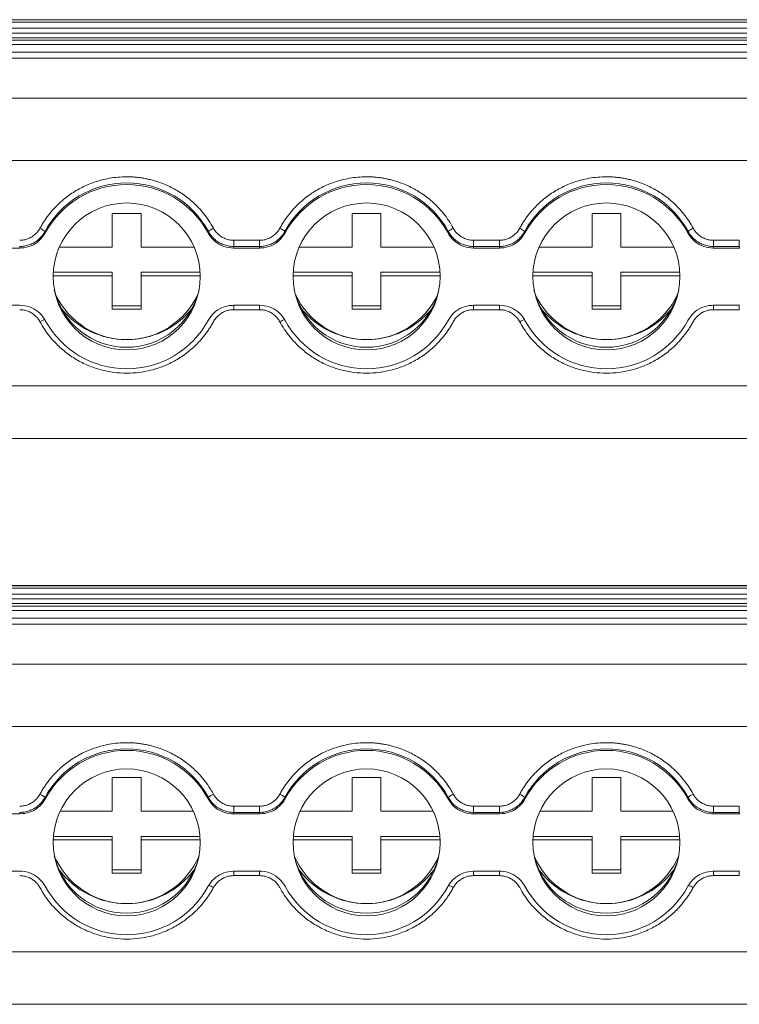
# Model space of a CAD drawing. Units: millimetres. Extents: x 1911 to 2344, y 1135 to 1276.
# Drawn here: x 2041 to 2078, y 1138 to 1189 of the extents above; entities that cross this region are included whole.
import ezdxf

# ---------------------------------------------------------------- set-up
doc = ezdxf.new("R2010")
doc.units = ezdxf.units.MM

# ---------------------------------------------------------------- blocks, each defined once
blk = doc.blocks.new('1')
at = {"color": 7, "linetype": 'Continuous', "lineweight": 15}
for p, q in [((2148.954, 1162.374), (2006.432, 1162.374)), ((2006.432, 1162.368), (2148.954, 1162.368)), ((2148.954, 1162.249), (2006.432, 1162.249)), ((2006.432, 1161.925), (2148.954, 1161.925)), ((2148.954, 1161.678), (2006.432, 1161.678)), ((2006.432, 1161.435), (2148.954, 1161.435)), ((2006.432, 1161.307), (2148.954, 1161.307)), ((2006.432, 1161.075), (2148.954, 1161.075)), ((2006.432, 1160.685), (2148.954, 1160.685)), ((2148.954, 1160.36), (2006.432, 1160.36)), ((2006.432, 1158.281), (2148.954, 1158.281)), ((2006.432, 1155.036), (2148.954, 1155.036)), ((2045.582, 1150.521), (2045.582, 1152.264)), ((2045.582, 1152.264), (2047.082, 1152.264)), ((2047.082, 1152.264), (2047.082, 1150.521)), ((2058.082, 1150.521), (2058.082, 1152.264)), ((2058.082, 1152.264), (2059.582, 1152.264)), ((2059.582, 1152.264), (2059.582, 1150.521)), ((2070.582, 1150.521), (2070.582, 1152.264)), ((2070.582, 1152.264), (2072.082, 1152.264)), ((2072.082, 1152.264), (2072.082, 1150.521)), ((2042.075, 1151.332), (2042.087, 1151.254)), ((2050.577, 1151.254), (2050.589, 1151.332)), ((2054.575, 1151.332), (2054.587, 1151.254)), ((2063.077, 1151.254), (2063.089, 1151.332)), ((2067.075, 1151.332), (2067.087, 1151.254)), ((2075.577, 1151.254), (2075.589, 1151.332)), ((2051.908, 1150.55), (2051.897, 1150.469)), ((2051.908, 1150.874), (2053.256, 1150.874)), ((2051.908, 1150.55), (2051.908, 1150.874)), ((2053.256, 1150.55), (2051.908, 1150.55)), ((2053.256, 1150.55), (2053.256, 1150.874)), ((2064.408, 1150.55), (2064.397, 1150.469)), ((2064.408, 1150.874), (2065.756, 1150.874)), ((2064.408, 1150.55), (2064.408, 1150.874)), ((2065.756, 1150.55), (2064.408, 1150.55)), ((2065.756, 1150.55), (2065.756, 1150.874)), ((2076.908, 1150.55), (2076.897, 1150.469)), ((2076.908, 1150.874), (2078.256, 1150.874)), ((2076.908, 1150.55), (2076.908, 1150.874)), ((2078.256, 1150.55), (2076.908, 1150.55)), ((2078.256, 1150.55), (2078.256, 1150.874)), ((2039.397, 1150.469), (2040.767, 1150.469)), ((2042.825, 1150.521), (2045.582, 1150.521)), ((2047.082, 1150.521), (2049.839, 1150.521)), ((2051.897, 1150.469), (2053.267, 1150.469)), ((2055.325, 1150.521), (2058.082, 1150.521)), ((2059.582, 1150.521), (2062.339, 1150.521)), ((2064.397, 1150.469), (2065.767, 1150.469)), ((2067.825, 1150.521), (2070.582, 1150.521)), ((2072.082, 1150.521), (2074.839, 1150.521)), ((2076.897, 1150.469), (2078.267, 1150.469)), ((2045.582, 1149.026), (2042.498, 1149.026)), ((2042.504, 1149.201), (2045.582, 1149.201)), ((2045.582, 1149.201), (2045.582, 1149.026)), ((2045.582, 1147.283), (2045.582, 1149.026)), ((2047.082, 1149.201), (2050.16, 1149.201)), ((2047.082, 1149.026), (2047.082, 1149.201)), ((2047.082, 1149.026), (2047.082, 1147.283)), ((2050.167, 1149.026), (2047.082, 1149.026)), ((2058.082, 1149.026), (2054.998, 1149.026)), ((2055.004, 1149.201), (2058.082, 1149.201)), ((2058.082, 1149.201), (2058.082, 1149.026)), ((2058.082, 1147.283), (2058.082, 1149.026)), ((2059.582, 1149.026), (2059.582, 1149.201)), ((2059.582, 1149.201), (2062.66, 1149.201)), ((2059.582, 1149.026), (2059.582, 1147.283)), ((2062.667, 1149.026), (2059.582, 1149.026)), ((2070.582, 1149.026), (2067.498, 1149.026)), ((2067.504, 1149.201), (2070.582, 1149.201)), ((2070.582, 1149.201), (2070.582, 1149.026)), ((2070.582, 1147.283), (2070.582, 1149.026)), ((2072.082, 1149.201), (2075.16, 1149.201)), ((2072.082, 1149.026), (2072.082, 1149.201)), ((2075.167, 1149.026), (2072.082, 1149.026)), ((2072.082, 1149.026), (2072.082, 1147.283)), ((2040.767, 1147.481), (2039.397, 1147.481)), ((2045.582, 1147.457), (2047.082, 1147.457)), ((2053.267, 1147.481), (2051.897, 1147.481)), ((2058.082, 1147.457), (2059.582, 1147.457)), ((2065.767, 1147.481), (2064.397, 1147.481)), ((2070.582, 1147.457), (2072.082, 1147.457)), ((2078.267, 1147.481), (2076.897, 1147.481)), ((2047.082, 1147.283), (2045.582, 1147.283)), ((2053.256, 1147.251), (2051.908, 1147.251)), ((2059.582, 1147.283), (2058.082, 1147.283)), ((2065.756, 1147.251), (2064.408, 1147.251)), ((2072.082, 1147.283), (2070.582, 1147.283)), ((2078.256, 1147.251), (2076.908, 1147.251)), ((2006.432, 1143.281), (2148.954, 1143.281)), ((2006.432, 1140.542), (2148.954, 1140.542)), ((2148.954, 1132.867), (2006.432, 1132.867)), ((2006.432, 1132.86), (2148.954, 1132.86)), ((2148.954, 1132.741), (2006.432, 1132.741)), ((2006.432, 1132.417), (2148.954, 1132.417)), ((2148.954, 1132.17), (2006.432, 1132.17)), ((2006.432, 1131.928), (2148.954, 1131.928)), ((2006.432, 1131.799), (2148.954, 1131.799)), ((2006.432, 1131.568), (2148.954, 1131.568)), ((2006.432, 1131.177), (2148.954, 1131.177)), ((2148.954, 1130.853), (2006.432, 1130.853)), ((2006.432, 1128.773), (2148.954, 1128.773)), ((2006.432, 1125.528), (2148.954, 1125.528)), ((2045.582, 1121.111), (2045.582, 1122.854)), ((2045.582, 1122.854), (2047.082, 1122.854)), ((2047.082, 1122.854), (2047.082, 1121.111)), ((2058.082, 1121.111), (2058.082, 1122.854)), ((2058.082, 1122.854), (2059.582, 1122.854)), ((2059.582, 1122.854), (2059.582, 1121.111)), ((2070.582, 1121.111), (2070.582, 1122.854)), ((2070.582, 1122.854), (2072.082, 1122.854)), ((2072.082, 1122.854), (2072.082, 1121.111)), ((2042.075, 1121.825), (2042.087, 1121.747)), ((2050.577, 1121.747), (2050.589, 1121.825)), ((2054.575, 1121.825), (2054.587, 1121.747)), ((2063.077, 1121.747), (2063.089, 1121.825)), ((2067.075, 1121.825), (2067.087, 1121.747)), ((2075.577, 1121.747), (2075.589, 1121.825)), ((2051.908, 1121.366), (2053.256, 1121.366)), ((2051.908, 1121.042), (2051.908, 1121.366)), ((2053.256, 1121.042), (2053.256, 1121.366)), ((2064.408, 1121.366), (2065.756, 1121.366)), ((2064.408, 1121.042), (2064.408, 1121.366)), ((2065.756, 1121.042), (2065.756, 1121.366)), ((2076.908, 1121.366), (2078.256, 1121.366)), ((2076.908, 1121.042), (2076.908, 1121.366)), ((2078.256, 1121.042), (2078.256, 1121.366)), ((2039.397, 1120.962), (2040.767, 1120.962)), ((2042.87, 1121.111), (2045.582, 1121.111)), ((2047.082, 1121.111), (2049.794, 1121.111)), ((2051.908, 1121.042), (2051.897, 1120.962)), ((2051.897, 1120.962), (2053.267, 1120.962)), ((2053.256, 1121.042), (2051.908, 1121.042)), ((2055.37, 1121.111), (2058.082, 1121.111)), ((2059.582, 1121.111), (2062.294, 1121.111)), ((2064.408, 1121.042), (2064.397, 1120.962)), ((2064.397, 1120.962), (2065.767, 1120.962)), ((2065.756, 1121.042), (2064.408, 1121.042)), ((2067.87, 1121.111), (2070.582, 1121.111)), ((2072.082, 1121.111), (2074.794, 1121.111)), ((2076.908, 1121.042), (2076.897, 1120.962)), ((2076.897, 1120.962), (2078.267, 1120.962)), ((2078.256, 1121.042), (2076.908, 1121.042)), ((2042.511, 1119.791), (2045.582, 1119.791)), ((2045.582, 1119.791), (2045.582, 1119.616)), ((2047.082, 1119.616), (2047.082, 1119.791)), ((2047.082, 1119.791), (2050.153, 1119.791)), ((2055.011, 1119.791), (2058.082, 1119.791)), ((2058.082, 1119.791), (2058.082, 1119.616)), ((2059.582, 1119.616), (2059.582, 1119.791)), ((2059.582, 1119.791), (2062.653, 1119.791)), ((2067.511, 1119.791), (2070.582, 1119.791)), ((2070.582, 1119.791), (2070.582, 1119.616)), ((2072.082, 1119.616), (2072.082, 1119.791)), ((2072.082, 1119.791), (2075.153, 1119.791)), ((2045.582, 1119.616), (2042.5, 1119.616)), ((2045.582, 1117.873), (2045.582, 1119.616)), ((2050.164, 1119.616), (2047.082, 1119.616)), ((2047.082, 1119.616), (2047.082, 1117.873)), ((2058.082, 1119.616), (2055, 1119.616)), ((2058.082, 1117.873), (2058.082, 1119.616)), ((2059.582, 1119.616), (2059.582, 1117.873)), ((2062.664, 1119.616), (2059.582, 1119.616)), ((2070.582, 1119.616), (2067.5, 1119.616)), ((2070.582, 1117.873), (2070.582, 1119.616)), ((2075.164, 1119.616), (2072.082, 1119.616)), ((2072.082, 1119.616), (2072.082, 1117.873)), ((2040.767, 1117.973), (2039.397, 1117.973)), ((2045.582, 1118.047), (2047.082, 1118.047)), ((2047.082, 1117.873), (2045.582, 1117.873)), ((2053.267, 1117.973), (2051.897, 1117.973)), ((2053.256, 1117.743), (2051.908, 1117.743)), ((2058.082, 1118.047), (2059.582, 1118.047)), ((2059.582, 1117.873), (2058.082, 1117.873)), ((2065.767, 1117.973), (2064.397, 1117.973)), ((2065.756, 1117.743), (2064.408, 1117.743)), ((2070.582, 1118.047), (2072.082, 1118.047)), ((2072.082, 1117.873), (2070.582, 1117.873)), ((2078.267, 1117.973), (2076.897, 1117.973)), ((2078.256, 1117.743), (2076.908, 1117.743)), ((2006.432, 1113.773), (2148.954, 1113.773)), ((2006.432, 1111.035), (2148.954, 1111.035))]:
    blk.add_line(p, q, dxfattribs=at)
at = {"color": 8, "linetype": 'Continuous', "lineweight": 15}
for p, q in [((2051.908, 1147.481), (2051.908, 1147.251)), ((2053.256, 1147.481), (2053.256, 1147.251)), ((2064.408, 1147.481), (2064.408, 1147.251)), ((2065.756, 1147.481), (2065.756, 1147.251)), ((2076.908, 1147.481), (2076.908, 1147.251)), ((2078.256, 1147.481), (2078.256, 1147.251)), ((2051.908, 1117.973), (2051.908, 1117.743)), ((2053.256, 1117.973), (2053.256, 1117.743)), ((2064.408, 1117.973), (2064.408, 1117.743)), ((2065.756, 1117.973), (2065.756, 1117.743)), ((2076.908, 1117.973), (2076.908, 1117.743)), ((2078.256, 1117.973), (2078.256, 1117.743))]:
    blk.add_line(p, q, dxfattribs=at)
at = {"color": 7, "linetype": 'Continuous', "lineweight": 15, "flags": 128}
for points in [[(2040.767, 1150.469), (2040.761, 1150.514), (2040.756, 1150.55)], [(2053.267, 1150.469), (2053.261, 1150.514), (2053.256, 1150.55)], [(2065.767, 1150.469), (2065.761, 1150.514), (2065.756, 1150.55)], [(2078.267, 1150.469), (2078.261, 1150.514), (2078.256, 1150.55)], [(2040.767, 1120.962), (2040.761, 1121.007), (2040.756, 1121.042)], [(2053.267, 1120.962), (2053.261, 1121.007), (2053.256, 1121.042)], [(2065.767, 1120.962), (2065.761, 1121.007), (2065.756, 1121.042)], [(2078.267, 1120.962), (2078.261, 1121.007), (2078.256, 1121.042)]]:
    blk.add_lwpolyline(points, dxfattribs=at)
at = {"color": 7, "linetype": 'Continuous', "lineweight": 15}
for centre in [(2046.334, 1148.986), (2058.834, 1148.986), (2071.334, 1148.986), (2046.334, 1119.478), (2058.834, 1119.478), (2071.334, 1119.478)]:
    blk.add_circle(centre, 3.831, dxfattribs=at)
for centre, radius, start, end in [((2046.332, 1149.012), 4.849, 28.596, 151.404), ((2046.332, 1148.95), 4.83, 28.495, 151.505), ((2058.832, 1149.012), 4.849, 28.596, 151.404), ((2058.832, 1148.95), 4.83, 28.495, 151.505), ((2071.332, 1149.012), 4.849, 28.5961, 151.4039), ((2071.332, 1148.95), 4.83, 28.4949, 151.5051), ((2041.295, 1150.396), 1.219, 50.187, 64.9228), ((2051.37, 1150.396), 1.219, 115.0793, 129.8109), ((2053.795, 1150.396), 1.219, 50.1891, 64.9207), ((2063.87, 1150.396), 1.219, 115.0772, 129.813), ((2066.295, 1150.397), 1.218, 50.1858, 64.924), ((2076.369, 1150.397), 1.218, 115.0749, 129.8153), ((2046.332, 1149.165), 3.873, 192.9569, 347.0431), ((2046.332, 1149.793), 4.099, 205.2754, 334.7246), ((2058.832, 1149.165), 3.873, 192.9569, 347.0431), ((2058.832, 1149.793), 4.099, 205.2754, 334.7246), ((2071.332, 1149.165), 3.873, 192.9568, 347.0432), ((2071.332, 1149.793), 4.1, 205.2755, 334.7245), ((2046.329, 1150.08), 4.385, 219.2625, 270.0411), ((2046.335, 1150.08), 4.385, 269.9605, 320.7358), ((2058.829, 1150.08), 4.385, 219.2642, 270.0395), ((2058.835, 1150.08), 4.385, 269.9589, 320.7375), ((2071.329, 1150.08), 4.385, 219.2642, 270.0395), ((2071.335, 1150.08), 4.385, 269.9605, 320.7358), ((2042.307, 1145.862), 0.91, 104.7576, 123.0027), ((2046.332, 1149), 4.83, 208.4954, 331.5046), ((2054.807, 1145.862), 0.909, 104.7554, 123.0048), ((2058.832, 1149), 4.83, 208.4954, 331.5046), ((2067.307, 1145.862), 0.91, 104.7584, 123.0019), ((2071.332, 1149), 4.83, 208.4953, 331.5047), ((2046.332, 1119.504), 4.849, 28.596, 151.404), ((2058.832, 1119.504), 4.849, 28.596, 151.404), ((2071.332, 1119.504), 4.849, 28.5961, 151.4039), ((2046.332, 1119.442), 4.83, 28.4954, 151.5046), ((2058.832, 1119.442), 4.83, 28.4954, 151.5046), ((2071.332, 1119.442), 4.83, 28.4953, 151.5047), ((2041.295, 1120.889), 1.219, 50.187, 64.9228), ((2051.37, 1120.888), 1.219, 115.0793, 129.8109), ((2053.795, 1120.888), 1.219, 50.1891, 64.9207), ((2063.87, 1120.889), 1.219, 115.0772, 129.813), ((2066.295, 1120.889), 1.218, 50.1858, 64.924), ((2076.369, 1120.889), 1.218, 115.0749, 129.8153), ((2046.332, 1120.383), 4.099, 203.0407, 336.9593), ((2046.332, 1119.657), 3.873, 193.1502, 346.8498), ((2058.832, 1120.383), 4.099, 203.0407, 336.9593), ((2058.832, 1119.657), 3.873, 193.1502, 346.8498), ((2071.332, 1120.383), 4.099, 203.0406, 336.9594), ((2071.332, 1119.657), 3.873, 193.1503, 346.8497), ((2046.33, 1120.671), 4.386, 216.3886, 270.034), ((2046.335, 1120.671), 4.386, 269.9663, 323.611), ((2058.83, 1120.671), 4.386, 216.389, 270.0337), ((2058.835, 1120.671), 4.386, 269.966, 323.6114), ((2071.33, 1120.671), 4.386, 216.389, 270.0336), ((2071.335, 1120.671), 4.386, 269.9663, 323.611), ((2046.332, 1119.492), 4.83, 208.4954, 331.5046), ((2050.356, 1116.351), 0.913, 57.0313, 75.2084), ((2058.832, 1119.492), 4.83, 208.4954, 331.5046), ((2062.856, 1116.351), 0.913, 57.0334, 75.2063), ((2071.332, 1119.492), 4.83, 208.4953, 331.5047), ((2075.356, 1116.351), 0.913, 57.0344, 75.2053)]:
    blk.add_arc(centre, radius, start, end, dxfattribs=at)
for points, knots in [([(2041.811, 1151.5), (2041.848, 1151.566), (2041.922, 1151.697), (2042.042, 1151.887), (2042.171, 1152.072), (2042.307, 1152.251), (2042.452, 1152.424), (2042.711, 1152.708), (2043.113, 1153.076), (2043.693, 1153.475), (2044.321, 1153.793), (2044.909, 1153.995), (2045.432, 1154.111), (2045.88, 1154.172), (2046.181, 1154.18), (2046.332, 1154.183)], [0, 0, 0, 0, 0.041062, 0.081961, 0.122775, 0.163585, 0.204469, 0.245507, 0.37272, 0.500029, 0.627242, 0.754552, 0.83641, 0.918014, 1, 1, 1, 1]), ([(2046.332, 1154.183), (2046.408, 1154.183), (2046.559, 1154.181), (2046.784, 1154.165), (2047.008, 1154.141), (2047.231, 1154.106), (2047.453, 1154.062), (2047.827, 1153.97), (2048.343, 1153.793), (2048.971, 1153.475), (2049.551, 1153.076), (2050.009, 1152.657), (2050.36, 1152.254), (2050.628, 1151.891), (2050.778, 1151.63), (2050.853, 1151.5)], [0, 0, 0, 0, 0.041062, 0.081961, 0.122775, 0.163585, 0.204469, 0.245507, 0.37272, 0.500029, 0.627242, 0.754552, 0.83641, 0.918014, 1, 1, 1, 1]), ([(2054.311, 1151.5), (2054.348, 1151.566), (2054.422, 1151.697), (2054.542, 1151.887), (2054.671, 1152.072), (2054.807, 1152.251), (2054.952, 1152.424), (2055.211, 1152.708), (2055.613, 1153.076), (2056.193, 1153.475), (2056.821, 1153.793), (2057.409, 1153.995), (2057.932, 1154.111), (2058.38, 1154.172), (2058.681, 1154.18), (2058.832, 1154.183)], [0, 0, 0, 0, 0.041062, 0.081961, 0.122775, 0.163585, 0.204469, 0.245507, 0.37272, 0.500029, 0.627242, 0.754552, 0.83641, 0.918014, 1, 1, 1, 1]), ([(2058.832, 1154.183), (2058.908, 1154.183), (2059.059, 1154.181), (2059.284, 1154.165), (2059.508, 1154.141), (2059.731, 1154.106), (2059.953, 1154.062), (2060.327, 1153.97), (2060.843, 1153.793), (2061.471, 1153.475), (2062.051, 1153.076), (2062.509, 1152.657), (2062.86, 1152.254), (2063.128, 1151.891), (2063.278, 1151.63), (2063.353, 1151.5)], [0, 0, 0, 0, 0.041062, 0.081961, 0.122775, 0.163585, 0.204469, 0.245507, 0.37272, 0.500029, 0.627242, 0.754552, 0.83641, 0.918014, 1, 1, 1, 1]), ([(2066.811, 1151.5), (2066.848, 1151.566), (2066.922, 1151.697), (2067.042, 1151.887), (2067.171, 1152.072), (2067.307, 1152.251), (2067.452, 1152.424), (2067.711, 1152.708), (2068.113, 1153.076), (2068.693, 1153.475), (2069.321, 1153.793), (2069.909, 1153.995), (2070.432, 1154.111), (2070.88, 1154.172), (2071.181, 1154.18), (2071.332, 1154.183)], [0, 0, 0, 0, 0.041062, 0.081961, 0.122775, 0.163585, 0.204469, 0.245507, 0.37272, 0.500029, 0.627242, 0.754552, 0.83641, 0.918014, 1, 1, 1, 1]), ([(2071.332, 1154.183), (2071.408, 1154.183), (2071.559, 1154.181), (2071.784, 1154.165), (2072.008, 1154.141), (2072.231, 1154.106), (2072.453, 1154.062), (2072.827, 1153.97), (2073.343, 1153.793), (2073.971, 1153.475), (2074.551, 1153.076), (2075.009, 1152.657), (2075.36, 1152.254), (2075.628, 1151.891), (2075.778, 1151.63), (2075.853, 1151.5)], [0, 0, 0, 0, 0.041062, 0.081961, 0.122775, 0.163585, 0.204469, 0.245507, 0.37272, 0.500029, 0.627242, 0.754552, 0.83641, 0.918014, 1, 1, 1, 1]), ([(2040.756, 1150.874), (2040.793, 1150.875), (2040.865, 1150.877), (2040.971, 1150.891), (2041.075, 1150.914), (2041.177, 1150.947), (2041.275, 1150.989), (2041.402, 1151.057), (2041.548, 1151.162), (2041.699, 1151.316), (2041.774, 1151.438), (2041.811, 1151.5)], [0, 0, 0, 0, 0.084499, 0.16762, 0.250032, 0.332419, 0.415465, 0.499841, 0.667184, 0.832068, 1, 1, 1, 1]), ([(2040.756, 1150.55), (2040.796, 1150.551), (2040.876, 1150.552), (2040.997, 1150.567), (2041.118, 1150.592), (2041.238, 1150.627), (2041.355, 1150.672), (2041.469, 1150.728), (2041.579, 1150.792), (2041.682, 1150.866), (2041.777, 1150.947), (2041.865, 1151.036), (2041.945, 1151.13), (2042.015, 1151.228), (2042.055, 1151.298), (2042.075, 1151.332)], [0, 0, 0, 0, 0.07405, 0.149495, 0.226119, 0.303687, 0.381943, 0.460617, 0.539431, 0.618103, 0.696354, 0.773915, 0.85053, 0.925963, 1, 1, 1, 1]), ([(2042.087, 1151.254), (2041.993, 1151.114), (2041.803, 1150.834), (2041.363, 1150.564), (2040.999, 1150.474), (2040.799, 1150.47), (2040.767, 1150.469)], [0, 0, 0, 0, 0.3133451, 0.6267009, 0.9399995, 1, 1, 1, 1]), ([(2051.897, 1150.469), (2051.728, 1150.486), (2051.391, 1150.519), (2050.943, 1150.777), (2050.691, 1151.053), (2050.593, 1151.227), (2050.577, 1151.254)], [0, 0, 0, 0, 0.313362, 0.626708, 0.940004, 1, 1, 1, 1]), ([(2050.589, 1151.332), (2050.609, 1151.298), (2050.649, 1151.228), (2050.72, 1151.13), (2050.799, 1151.036), (2050.887, 1150.947), (2050.983, 1150.866), (2051.086, 1150.792), (2051.195, 1150.728), (2051.309, 1150.672), (2051.427, 1150.627), (2051.546, 1150.592), (2051.667, 1150.567), (2051.788, 1150.552), (2051.868, 1150.551), (2051.908, 1150.55)], [0, 0, 0, 0, 0.0740371, 0.14947, 0.2260851, 0.3036459, 0.3818969, 0.4605686, 0.5393823, 0.6180564, 0.6963124, 0.7738804, 0.850505, 0.9259495, 1, 1, 1, 1]), ([(2050.853, 1151.5), (2050.871, 1151.469), (2050.907, 1151.406), (2050.971, 1151.32), (2051.041, 1151.24), (2051.118, 1151.167), (2051.202, 1151.1), (2051.323, 1151.022), (2051.484, 1150.944), (2051.693, 1150.884), (2051.836, 1150.877), (2051.908, 1150.874)], [0, 0, 0, 0, 0.084499, 0.16762, 0.250032, 0.332419, 0.415465, 0.499841, 0.667184, 0.832067, 1, 1, 1, 1]), ([(2053.256, 1150.874), (2053.293, 1150.875), (2053.365, 1150.877), (2053.471, 1150.891), (2053.575, 1150.914), (2053.677, 1150.947), (2053.775, 1150.989), (2053.902, 1151.057), (2054.048, 1151.162), (2054.199, 1151.316), (2054.274, 1151.438), (2054.311, 1151.5)], [0, 0, 0, 0, 0.0844988, 0.1676205, 0.2500322, 0.3324188, 0.4154654, 0.4998412, 0.6671841, 0.8320675, 1, 1, 1, 1]), ([(2053.256, 1150.55), (2053.296, 1150.551), (2053.376, 1150.552), (2053.497, 1150.567), (2053.618, 1150.592), (2053.738, 1150.627), (2053.855, 1150.672), (2053.969, 1150.728), (2054.079, 1150.792), (2054.182, 1150.866), (2054.277, 1150.947), (2054.365, 1151.036), (2054.445, 1151.13), (2054.515, 1151.228), (2054.555, 1151.298), (2054.575, 1151.332)], [0, 0, 0, 0, 0.07405, 0.149495, 0.226119, 0.303687, 0.381943, 0.460617, 0.539431, 0.618103, 0.696354, 0.773915, 0.85053, 0.925963, 1, 1, 1, 1]), ([(2054.587, 1151.254), (2054.493, 1151.114), (2054.303, 1150.834), (2053.863, 1150.564), (2053.499, 1150.474), (2053.299, 1150.47), (2053.267, 1150.469)], [0, 0, 0, 0, 0.313347, 0.626704, 0.940004, 1, 1, 1, 1]), ([(2064.397, 1150.469), (2064.228, 1150.486), (2063.891, 1150.519), (2063.443, 1150.777), (2063.191, 1151.053), (2063.093, 1151.227), (2063.077, 1151.254)], [0, 0, 0, 0, 0.313365, 0.626709, 0.940004, 1, 1, 1, 1]), ([(2063.089, 1151.332), (2063.109, 1151.298), (2063.149, 1151.228), (2063.22, 1151.13), (2063.299, 1151.036), (2063.387, 1150.947), (2063.483, 1150.866), (2063.586, 1150.792), (2063.695, 1150.728), (2063.809, 1150.672), (2063.927, 1150.627), (2064.046, 1150.592), (2064.167, 1150.567), (2064.288, 1150.552), (2064.368, 1150.551), (2064.408, 1150.55)], [0, 0, 0, 0, 0.0740371, 0.14947, 0.2260851, 0.3036459, 0.381897, 0.4605686, 0.5393823, 0.6180565, 0.6963124, 0.7738804, 0.850505, 0.9259495, 1, 1, 1, 1]), ([(2063.353, 1151.5), (2063.371, 1151.469), (2063.407, 1151.406), (2063.471, 1151.32), (2063.541, 1151.24), (2063.618, 1151.167), (2063.702, 1151.1), (2063.823, 1151.022), (2063.984, 1150.944), (2064.193, 1150.884), (2064.336, 1150.877), (2064.408, 1150.874)], [0, 0, 0, 0, 0.084499, 0.16762, 0.250032, 0.332419, 0.415465, 0.499841, 0.667184, 0.832067, 1, 1, 1, 1]), ([(2065.756, 1150.874), (2065.793, 1150.875), (2065.865, 1150.877), (2065.971, 1150.891), (2066.075, 1150.914), (2066.177, 1150.947), (2066.275, 1150.989), (2066.402, 1151.057), (2066.548, 1151.162), (2066.699, 1151.316), (2066.774, 1151.438), (2066.811, 1151.5)], [0, 0, 0, 0, 0.084499, 0.16762, 0.250032, 0.332419, 0.415465, 0.499841, 0.667184, 0.832068, 1, 1, 1, 1]), ([(2065.756, 1150.55), (2065.796, 1150.551), (2065.876, 1150.552), (2065.997, 1150.567), (2066.118, 1150.592), (2066.238, 1150.627), (2066.355, 1150.672), (2066.469, 1150.728), (2066.579, 1150.792), (2066.682, 1150.866), (2066.777, 1150.947), (2066.865, 1151.036), (2066.945, 1151.13), (2067.015, 1151.228), (2067.055, 1151.298), (2067.075, 1151.332)], [0, 0, 0, 0, 0.07405, 0.149495, 0.226119, 0.303687, 0.381943, 0.460617, 0.539431, 0.618103, 0.696354, 0.773915, 0.85053, 0.925963, 1, 1, 1, 1]), ([(2067.087, 1151.254), (2066.993, 1151.114), (2066.803, 1150.834), (2066.363, 1150.564), (2065.999, 1150.474), (2065.799, 1150.47), (2065.767, 1150.469)], [0, 0, 0, 0, 0.3133451, 0.6267009, 0.9399995, 1, 1, 1, 1]), ([(2076.897, 1150.469), (2076.728, 1150.486), (2076.391, 1150.519), (2075.943, 1150.777), (2075.691, 1151.053), (2075.593, 1151.227), (2075.577, 1151.254)], [0, 0, 0, 0, 0.313365, 0.626709, 0.940004, 1, 1, 1, 1]), ([(2075.589, 1151.332), (2075.609, 1151.298), (2075.649, 1151.228), (2075.72, 1151.13), (2075.799, 1151.036), (2075.887, 1150.947), (2075.983, 1150.866), (2076.086, 1150.792), (2076.195, 1150.728), (2076.309, 1150.672), (2076.427, 1150.627), (2076.546, 1150.592), (2076.667, 1150.567), (2076.788, 1150.552), (2076.868, 1150.551), (2076.908, 1150.55)], [0, 0, 0, 0, 0.0740371, 0.14947, 0.2260851, 0.3036459, 0.381897, 0.4605687, 0.5393824, 0.6180565, 0.6963124, 0.7738805, 0.850505, 0.9259495, 1, 1, 1, 1]), ([(2075.853, 1151.5), (2075.871, 1151.469), (2075.907, 1151.406), (2075.971, 1151.32), (2076.041, 1151.24), (2076.118, 1151.167), (2076.202, 1151.1), (2076.323, 1151.022), (2076.484, 1150.944), (2076.693, 1150.884), (2076.836, 1150.877), (2076.908, 1150.874)], [0, 0, 0, 0, 0.084499, 0.16762, 0.250032, 0.332419, 0.415465, 0.499841, 0.667184, 0.832067, 1, 1, 1, 1]), ([(2040.767, 1147.481), (2040.936, 1147.464), (2041.273, 1147.431), (2041.721, 1147.174), (2041.973, 1146.897), (2042.071, 1146.724), (2042.087, 1146.696)], [0, 0, 0, 0, 0.313361, 0.626715, 0.940005, 1, 1, 1, 1]), ([(2050.577, 1146.696), (2050.672, 1146.836), (2050.861, 1147.116), (2051.301, 1147.387), (2051.665, 1147.476), (2051.865, 1147.48), (2051.897, 1147.481)], [0, 0, 0, 0, 0.313368, 0.626706, 0.940003, 1, 1, 1, 1]), ([(2053.267, 1147.481), (2053.436, 1147.464), (2053.773, 1147.431), (2054.221, 1147.174), (2054.473, 1146.897), (2054.571, 1146.724), (2054.587, 1146.696)], [0, 0, 0, 0, 0.3133574, 0.6267131, 0.9400048, 1, 1, 1, 1]), ([(2063.077, 1146.696), (2063.172, 1146.836), (2063.361, 1147.116), (2063.801, 1147.387), (2064.165, 1147.476), (2064.365, 1147.48), (2064.397, 1147.481)], [0, 0, 0, 0, 0.313366, 0.626703, 0.939999, 1, 1, 1, 1]), ([(2065.767, 1147.481), (2065.936, 1147.464), (2066.273, 1147.431), (2066.721, 1147.174), (2066.973, 1146.897), (2067.071, 1146.724), (2067.087, 1146.696)], [0, 0, 0, 0, 0.313361, 0.626715, 0.940005, 1, 1, 1, 1]), ([(2075.577, 1146.696), (2075.672, 1146.836), (2075.861, 1147.116), (2076.301, 1147.387), (2076.665, 1147.476), (2076.865, 1147.48), (2076.897, 1147.481)], [0, 0, 0, 0, 0.313366, 0.626703, 0.939999, 1, 1, 1, 1]), ([(2041.811, 1146.625), (2041.793, 1146.656), (2041.757, 1146.718), (2041.694, 1146.805), (2041.624, 1146.885), (2041.546, 1146.958), (2041.462, 1147.024), (2041.342, 1147.103), (2041.18, 1147.181), (2040.972, 1147.24), (2040.828, 1147.247), (2040.756, 1147.251)], [0, 0, 0, 0, 0.084499, 0.16762, 0.250032, 0.332419, 0.415465, 0.499841, 0.667184, 0.832067, 1, 1, 1, 1]), ([(2051.908, 1147.251), (2051.872, 1147.25), (2051.8, 1147.248), (2051.693, 1147.233), (2051.589, 1147.21), (2051.488, 1147.177), (2051.389, 1147.135), (2051.262, 1147.067), (2051.116, 1146.963), (2050.965, 1146.808), (2050.891, 1146.686), (2050.853, 1146.625)], [0, 0, 0, 0, 0.0844988, 0.1676205, 0.2500322, 0.3324188, 0.4154654, 0.4998412, 0.6671841, 0.8320675, 1, 1, 1, 1]), ([(2054.311, 1146.625), (2054.293, 1146.656), (2054.257, 1146.718), (2054.194, 1146.805), (2054.124, 1146.885), (2054.046, 1146.958), (2053.962, 1147.024), (2053.842, 1147.103), (2053.68, 1147.181), (2053.472, 1147.24), (2053.328, 1147.247), (2053.256, 1147.251)], [0, 0, 0, 0, 0.084499, 0.16762, 0.250032, 0.332419, 0.415465, 0.499841, 0.667184, 0.832067, 1, 1, 1, 1]), ([(2064.408, 1147.251), (2064.372, 1147.25), (2064.3, 1147.248), (2064.193, 1147.233), (2064.089, 1147.21), (2063.988, 1147.177), (2063.889, 1147.135), (2063.762, 1147.067), (2063.616, 1146.963), (2063.465, 1146.808), (2063.391, 1146.686), (2063.353, 1146.625)], [0, 0, 0, 0, 0.084499, 0.16762, 0.250032, 0.332419, 0.415465, 0.499841, 0.667184, 0.832068, 1, 1, 1, 1]), ([(2066.811, 1146.625), (2066.793, 1146.656), (2066.757, 1146.718), (2066.694, 1146.805), (2066.624, 1146.885), (2066.546, 1146.958), (2066.462, 1147.024), (2066.342, 1147.103), (2066.18, 1147.181), (2065.972, 1147.24), (2065.828, 1147.247), (2065.756, 1147.251)], [0, 0, 0, 0, 0.084499, 0.16762, 0.250032, 0.332419, 0.415465, 0.499841, 0.667184, 0.832067, 1, 1, 1, 1]), ([(2076.908, 1147.251), (2076.872, 1147.25), (2076.8, 1147.248), (2076.693, 1147.233), (2076.589, 1147.21), (2076.488, 1147.177), (2076.389, 1147.135), (2076.262, 1147.067), (2076.116, 1146.963), (2075.965, 1146.808), (2075.891, 1146.686), (2075.853, 1146.625)], [0, 0, 0, 0, 0.084499, 0.16762, 0.250032, 0.332419, 0.415465, 0.499841, 0.667184, 0.832068, 1, 1, 1, 1]), ([(2050.853, 1146.625), (2050.816, 1146.559), (2050.743, 1146.428), (2050.622, 1146.237), (2050.494, 1146.052), (2050.357, 1145.874), (2050.212, 1145.701), (2049.953, 1145.417), (2049.552, 1145.049), (2048.972, 1144.649), (2048.343, 1144.331), (2047.472, 1144.032), (2046.332, 1143.881), (2045.193, 1144.032), (2044.321, 1144.331), (2043.693, 1144.649), (2043.113, 1145.049), (2042.655, 1145.467), (2042.304, 1145.87), (2042.036, 1146.234), (2041.886, 1146.494), (2041.811, 1146.625)], [0, 0, 0, 0, 0.020545, 0.041008, 0.061429, 0.081847, 0.102303, 0.122835, 0.186484, 0.250181, 0.31383, 0.377527, 0.500015, 0.622502, 0.686151, 0.749848, 0.813497, 0.877194, 0.918151, 0.95898, 1, 1, 1, 1]), ([(2063.353, 1146.625), (2063.316, 1146.559), (2063.243, 1146.428), (2063.122, 1146.237), (2062.994, 1146.052), (2062.857, 1145.874), (2062.712, 1145.701), (2062.453, 1145.417), (2062.052, 1145.049), (2061.472, 1144.649), (2060.843, 1144.331), (2059.972, 1144.032), (2058.832, 1143.881), (2057.693, 1144.032), (2056.821, 1144.331), (2056.193, 1144.649), (2055.613, 1145.049), (2055.155, 1145.467), (2054.804, 1145.87), (2054.536, 1146.234), (2054.386, 1146.494), (2054.311, 1146.625)], [0, 0, 0, 0, 0.020545, 0.041008, 0.061429, 0.081847, 0.102303, 0.122835, 0.186484, 0.250181, 0.31383, 0.377527, 0.500015, 0.622502, 0.686151, 0.749848, 0.813497, 0.877194, 0.918151, 0.95898, 1, 1, 1, 1]), ([(2075.853, 1146.625), (2075.816, 1146.559), (2075.743, 1146.428), (2075.622, 1146.237), (2075.494, 1146.052), (2075.357, 1145.874), (2075.212, 1145.701), (2074.953, 1145.417), (2074.552, 1145.049), (2073.972, 1144.649), (2073.343, 1144.331), (2072.472, 1144.032), (2071.332, 1143.881), (2070.193, 1144.032), (2069.321, 1144.331), (2068.693, 1144.649), (2068.113, 1145.049), (2067.655, 1145.467), (2067.304, 1145.87), (2067.036, 1146.234), (2066.886, 1146.494), (2066.811, 1146.625)], [0, 0, 0, 0, 0.020545, 0.041008, 0.061429, 0.081847, 0.102303, 0.122835, 0.186484, 0.250181, 0.31383, 0.377527, 0.500015, 0.622502, 0.686151, 0.749848, 0.813497, 0.877194, 0.918151, 0.95898, 1, 1, 1, 1]), ([(2041.811, 1121.992), (2041.848, 1122.058), (2041.922, 1122.189), (2042.042, 1122.38), (2042.171, 1122.564), (2042.307, 1122.743), (2042.452, 1122.916), (2042.711, 1123.2), (2043.113, 1123.568), (2043.693, 1123.968), (2044.321, 1124.285), (2044.909, 1124.487), (2045.432, 1124.603), (2045.88, 1124.664), (2046.181, 1124.672), (2046.332, 1124.676)], [0, 0, 0, 0, 0.041062, 0.081961, 0.122775, 0.163585, 0.204469, 0.245507, 0.37272, 0.500029, 0.627242, 0.754552, 0.83641, 0.918014, 1, 1, 1, 1]), ([(2046.332, 1124.676), (2046.408, 1124.675), (2046.559, 1124.673), (2046.784, 1124.658), (2047.008, 1124.633), (2047.231, 1124.599), (2047.453, 1124.554), (2047.827, 1124.462), (2048.343, 1124.286), (2048.971, 1123.968), (2049.551, 1123.568), (2050.009, 1123.15), (2050.36, 1122.747), (2050.628, 1122.383), (2050.778, 1122.123), (2050.853, 1121.992)], [0, 0, 0, 0, 0.041062, 0.081961, 0.122775, 0.163585, 0.204469, 0.245507, 0.37272, 0.500029, 0.627242, 0.754552, 0.83641, 0.918014, 1, 1, 1, 1]), ([(2054.311, 1121.992), (2054.348, 1122.058), (2054.422, 1122.189), (2054.542, 1122.38), (2054.671, 1122.564), (2054.807, 1122.743), (2054.952, 1122.916), (2055.211, 1123.2), (2055.613, 1123.568), (2056.193, 1123.968), (2056.821, 1124.285), (2057.409, 1124.487), (2057.932, 1124.603), (2058.38, 1124.664), (2058.681, 1124.672), (2058.832, 1124.676)], [0, 0, 0, 0, 0.041062, 0.081961, 0.122775, 0.163585, 0.204469, 0.245507, 0.37272, 0.500029, 0.627242, 0.754552, 0.83641, 0.918014, 1, 1, 1, 1]), ([(2058.832, 1124.676), (2058.908, 1124.675), (2059.059, 1124.673), (2059.284, 1124.658), (2059.508, 1124.633), (2059.731, 1124.599), (2059.953, 1124.554), (2060.327, 1124.462), (2060.843, 1124.286), (2061.471, 1123.968), (2062.051, 1123.568), (2062.509, 1123.15), (2062.86, 1122.747), (2063.128, 1122.383), (2063.278, 1122.123), (2063.353, 1121.992)], [0, 0, 0, 0, 0.041062, 0.081961, 0.122775, 0.163585, 0.204469, 0.245507, 0.37272, 0.500029, 0.627242, 0.754552, 0.83641, 0.918014, 1, 1, 1, 1]), ([(2066.811, 1121.992), (2066.848, 1122.058), (2066.922, 1122.189), (2067.042, 1122.38), (2067.171, 1122.564), (2067.307, 1122.743), (2067.452, 1122.916), (2067.711, 1123.2), (2068.113, 1123.568), (2068.693, 1123.968), (2069.321, 1124.285), (2069.909, 1124.487), (2070.432, 1124.603), (2070.88, 1124.664), (2071.181, 1124.672), (2071.332, 1124.676)], [0, 0, 0, 0, 0.041062, 0.081961, 0.122775, 0.163585, 0.204469, 0.245507, 0.37272, 0.500029, 0.627242, 0.754552, 0.83641, 0.918014, 1, 1, 1, 1]), ([(2071.332, 1124.676), (2071.408, 1124.675), (2071.559, 1124.673), (2071.784, 1124.658), (2072.008, 1124.633), (2072.231, 1124.599), (2072.453, 1124.554), (2072.827, 1124.462), (2073.343, 1124.286), (2073.971, 1123.968), (2074.551, 1123.568), (2075.009, 1123.15), (2075.36, 1122.747), (2075.628, 1122.383), (2075.778, 1122.123), (2075.853, 1121.992)], [0, 0, 0, 0, 0.0410622, 0.081961, 0.1227754, 0.1635849, 0.2044689, 0.2455066, 0.3727199, 0.5000291, 0.6272424, 0.7545516, 0.8364101, 0.9180141, 1, 1, 1, 1]), ([(2040.756, 1121.366), (2040.793, 1121.367), (2040.865, 1121.369), (2040.971, 1121.383), (2041.075, 1121.407), (2041.177, 1121.44), (2041.275, 1121.482), (2041.402, 1121.55), (2041.548, 1121.654), (2041.699, 1121.809), (2041.774, 1121.931), (2041.811, 1121.992)], [0, 0, 0, 0, 0.0844988, 0.1676205, 0.2500322, 0.3324188, 0.4154654, 0.4998412, 0.6671841, 0.8320675, 1, 1, 1, 1]), ([(2040.756, 1121.042), (2040.796, 1121.043), (2040.876, 1121.045), (2040.997, 1121.06), (2041.118, 1121.084), (2041.238, 1121.119), (2041.355, 1121.165), (2041.469, 1121.22), (2041.579, 1121.285), (2041.682, 1121.358), (2041.777, 1121.44), (2041.865, 1121.528), (2041.945, 1121.622), (2042.015, 1121.721), (2042.055, 1121.79), (2042.075, 1121.825)], [0, 0, 0, 0, 0.0740504, 0.1494949, 0.2261194, 0.3036874, 0.3819433, 0.4606174, 0.5394311, 0.6181028, 0.6963539, 0.7739147, 0.8505299, 0.9259629, 1, 1, 1, 1]), ([(2050.589, 1121.825), (2050.609, 1121.79), (2050.649, 1121.721), (2050.72, 1121.622), (2050.799, 1121.528), (2050.887, 1121.44), (2050.983, 1121.358), (2051.086, 1121.285), (2051.195, 1121.22), (2051.309, 1121.165), (2051.427, 1121.119), (2051.546, 1121.084), (2051.667, 1121.06), (2051.788, 1121.045), (2051.868, 1121.043), (2051.908, 1121.042)], [0, 0, 0, 0, 0.074037, 0.14947, 0.226085, 0.303646, 0.381897, 0.460569, 0.539382, 0.618056, 0.696312, 0.77388, 0.850505, 0.925949, 1, 1, 1, 1]), ([(2050.853, 1121.992), (2050.871, 1121.961), (2050.907, 1121.899), (2050.971, 1121.812), (2051.041, 1121.732), (2051.118, 1121.659), (2051.202, 1121.593), (2051.323, 1121.514), (2051.484, 1121.436), (2051.693, 1121.377), (2051.836, 1121.37), (2051.908, 1121.366)], [0, 0, 0, 0, 0.084499, 0.16762, 0.250032, 0.332419, 0.415465, 0.499841, 0.667184, 0.832067, 1, 1, 1, 1]), ([(2053.256, 1121.366), (2053.293, 1121.367), (2053.365, 1121.369), (2053.471, 1121.383), (2053.575, 1121.407), (2053.677, 1121.44), (2053.775, 1121.482), (2053.902, 1121.55), (2054.048, 1121.654), (2054.199, 1121.809), (2054.274, 1121.931), (2054.311, 1121.992)], [0, 0, 0, 0, 0.084499, 0.16762, 0.250032, 0.332419, 0.415465, 0.499841, 0.667184, 0.832068, 1, 1, 1, 1]), ([(2053.256, 1121.042), (2053.296, 1121.043), (2053.376, 1121.045), (2053.497, 1121.06), (2053.618, 1121.084), (2053.738, 1121.119), (2053.855, 1121.165), (2053.969, 1121.22), (2054.079, 1121.285), (2054.182, 1121.358), (2054.277, 1121.44), (2054.365, 1121.528), (2054.445, 1121.622), (2054.515, 1121.721), (2054.555, 1121.79), (2054.575, 1121.825)], [0, 0, 0, 0, 0.07405, 0.149495, 0.226119, 0.303687, 0.381943, 0.460617, 0.539431, 0.618103, 0.696354, 0.773915, 0.85053, 0.925963, 1, 1, 1, 1]), ([(2063.089, 1121.825), (2063.109, 1121.79), (2063.149, 1121.721), (2063.22, 1121.622), (2063.299, 1121.528), (2063.387, 1121.44), (2063.483, 1121.358), (2063.586, 1121.285), (2063.695, 1121.22), (2063.809, 1121.165), (2063.927, 1121.119), (2064.046, 1121.084), (2064.167, 1121.06), (2064.288, 1121.045), (2064.368, 1121.043), (2064.408, 1121.042)], [0, 0, 0, 0, 0.074037, 0.14947, 0.226085, 0.303646, 0.381897, 0.460569, 0.539382, 0.618056, 0.696312, 0.77388, 0.850505, 0.925949, 1, 1, 1, 1]), ([(2063.353, 1121.992), (2063.371, 1121.961), (2063.407, 1121.899), (2063.471, 1121.812), (2063.541, 1121.732), (2063.618, 1121.659), (2063.702, 1121.593), (2063.823, 1121.514), (2063.984, 1121.436), (2064.193, 1121.377), (2064.336, 1121.37), (2064.408, 1121.366)], [0, 0, 0, 0, 0.0844988, 0.1676204, 0.2500322, 0.3324188, 0.4154654, 0.4998412, 0.6671841, 0.8320675, 1, 1, 1, 1]), ([(2065.756, 1121.366), (2065.793, 1121.367), (2065.865, 1121.369), (2065.971, 1121.383), (2066.075, 1121.407), (2066.177, 1121.44), (2066.275, 1121.482), (2066.402, 1121.55), (2066.548, 1121.654), (2066.699, 1121.809), (2066.774, 1121.931), (2066.811, 1121.992)], [0, 0, 0, 0, 0.084499, 0.16762, 0.250032, 0.332419, 0.415465, 0.499841, 0.667184, 0.832068, 1, 1, 1, 1]), ([(2065.756, 1121.042), (2065.796, 1121.043), (2065.876, 1121.045), (2065.997, 1121.06), (2066.118, 1121.084), (2066.238, 1121.119), (2066.355, 1121.165), (2066.469, 1121.22), (2066.579, 1121.285), (2066.682, 1121.358), (2066.777, 1121.44), (2066.865, 1121.528), (2066.945, 1121.622), (2067.015, 1121.721), (2067.055, 1121.79), (2067.075, 1121.825)], [0, 0, 0, 0, 0.07405, 0.149495, 0.226119, 0.303687, 0.381943, 0.460617, 0.539431, 0.618103, 0.696354, 0.773915, 0.85053, 0.925963, 1, 1, 1, 1]), ([(2075.589, 1121.825), (2075.609, 1121.79), (2075.649, 1121.721), (2075.72, 1121.622), (2075.799, 1121.528), (2075.887, 1121.44), (2075.983, 1121.358), (2076.086, 1121.285), (2076.195, 1121.22), (2076.309, 1121.165), (2076.427, 1121.119), (2076.546, 1121.084), (2076.667, 1121.06), (2076.788, 1121.045), (2076.868, 1121.043), (2076.908, 1121.042)], [0, 0, 0, 0, 0.074037, 0.14947, 0.226085, 0.303646, 0.381897, 0.460569, 0.539382, 0.618056, 0.696312, 0.77388, 0.850505, 0.925949, 1, 1, 1, 1]), ([(2075.853, 1121.992), (2075.871, 1121.961), (2075.907, 1121.899), (2075.971, 1121.812), (2076.041, 1121.732), (2076.118, 1121.659), (2076.202, 1121.593), (2076.323, 1121.514), (2076.484, 1121.436), (2076.693, 1121.377), (2076.836, 1121.37), (2076.908, 1121.366)], [0, 0, 0, 0, 0.084499, 0.16762, 0.250032, 0.332419, 0.415465, 0.499841, 0.667184, 0.832067, 1, 1, 1, 1]), ([(2040.767, 1120.962), (2040.936, 1120.978), (2041.273, 1121.011), (2041.721, 1121.269), (2041.973, 1121.545), (2042.071, 1121.719), (2042.087, 1121.747)], [0, 0, 0, 0, 0.313355, 0.626713, 0.940005, 1, 1, 1, 1]), ([(2050.577, 1121.747), (2050.672, 1121.607), (2050.861, 1121.326), (2051.301, 1121.056), (2051.665, 1120.966), (2051.865, 1120.962), (2051.897, 1120.962)], [0, 0, 0, 0, 0.3133683, 0.6267068, 0.9400045, 1, 1, 1, 1]), ([(2053.267, 1120.962), (2053.436, 1120.978), (2053.773, 1121.011), (2054.221, 1121.269), (2054.473, 1121.545), (2054.571, 1121.719), (2054.587, 1121.747)], [0, 0, 0, 0, 0.313351, 0.626712, 0.940005, 1, 1, 1, 1]), ([(2063.077, 1121.747), (2063.172, 1121.607), (2063.361, 1121.326), (2063.801, 1121.056), (2064.165, 1120.966), (2064.365, 1120.962), (2064.397, 1120.962)], [0, 0, 0, 0, 0.3133668, 0.6267039, 0.9400002, 1, 1, 1, 1]), ([(2065.767, 1120.962), (2065.936, 1120.978), (2066.273, 1121.011), (2066.721, 1121.269), (2066.973, 1121.545), (2067.071, 1121.719), (2067.087, 1121.747)], [0, 0, 0, 0, 0.313355, 0.626713, 0.940005, 1, 1, 1, 1]), ([(2075.577, 1121.747), (2075.672, 1121.607), (2075.861, 1121.326), (2076.301, 1121.056), (2076.665, 1120.966), (2076.865, 1120.962), (2076.897, 1120.962)], [0, 0, 0, 0, 0.3133668, 0.6267039, 0.9400002, 1, 1, 1, 1]), ([(2041.811, 1117.117), (2041.793, 1117.148), (2041.757, 1117.21), (2041.694, 1117.297), (2041.624, 1117.377), (2041.546, 1117.45), (2041.462, 1117.517), (2041.342, 1117.595), (2041.18, 1117.673), (2040.972, 1117.732), (2040.828, 1117.74), (2040.756, 1117.743)], [0, 0, 0, 0, 0.084499, 0.16762, 0.250032, 0.332419, 0.415465, 0.499841, 0.667184, 0.832067, 1, 1, 1, 1]), ([(2042.087, 1117.188), (2041.993, 1117.328), (2041.803, 1117.608), (2041.363, 1117.879), (2040.999, 1117.969), (2040.799, 1117.972), (2040.767, 1117.973)], [0, 0, 0, 0, 0.3133668, 0.6267039, 0.9400002, 1, 1, 1, 1]), ([(2051.897, 1117.973), (2051.728, 1117.957), (2051.391, 1117.924), (2050.943, 1117.666), (2050.691, 1117.389), (2050.593, 1117.216), (2050.577, 1117.188)], [0, 0, 0, 0, 0.313353, 0.626711, 0.940004, 1, 1, 1, 1]), ([(2051.908, 1117.743), (2051.872, 1117.742), (2051.8, 1117.74), (2051.693, 1117.726), (2051.589, 1117.702), (2051.488, 1117.67), (2051.389, 1117.627), (2051.262, 1117.559), (2051.116, 1117.455), (2050.965, 1117.301), (2050.891, 1117.178), (2050.853, 1117.117)], [0, 0, 0, 0, 0.0844988, 0.1676205, 0.2500322, 0.3324188, 0.4154654, 0.4998412, 0.6671841, 0.8320675, 1, 1, 1, 1]), ([(2054.311, 1117.117), (2054.293, 1117.148), (2054.257, 1117.21), (2054.194, 1117.297), (2054.124, 1117.377), (2054.046, 1117.45), (2053.962, 1117.517), (2053.842, 1117.595), (2053.68, 1117.673), (2053.472, 1117.732), (2053.328, 1117.74), (2053.256, 1117.743)], [0, 0, 0, 0, 0.084499, 0.16762, 0.250032, 0.332419, 0.415465, 0.499841, 0.667184, 0.832067, 1, 1, 1, 1]), ([(2054.587, 1117.188), (2054.493, 1117.328), (2054.303, 1117.608), (2053.863, 1117.879), (2053.499, 1117.969), (2053.299, 1117.972), (2053.267, 1117.973)], [0, 0, 0, 0, 0.3133683, 0.6267068, 0.9400045, 1, 1, 1, 1]), ([(2064.397, 1117.973), (2064.228, 1117.957), (2063.891, 1117.924), (2063.443, 1117.666), (2063.191, 1117.389), (2063.093, 1117.216), (2063.077, 1117.188)], [0, 0, 0, 0, 0.3133563, 0.6267125, 0.9400047, 1, 1, 1, 1]), ([(2064.408, 1117.743), (2064.372, 1117.742), (2064.3, 1117.74), (2064.193, 1117.726), (2064.089, 1117.702), (2063.988, 1117.67), (2063.889, 1117.627), (2063.762, 1117.559), (2063.616, 1117.455), (2063.465, 1117.301), (2063.391, 1117.178), (2063.353, 1117.117)], [0, 0, 0, 0, 0.084499, 0.16762, 0.250032, 0.332419, 0.415465, 0.499841, 0.667184, 0.832068, 1, 1, 1, 1]), ([(2066.811, 1117.117), (2066.793, 1117.148), (2066.757, 1117.21), (2066.694, 1117.297), (2066.624, 1117.377), (2066.546, 1117.45), (2066.462, 1117.517), (2066.342, 1117.595), (2066.18, 1117.673), (2065.972, 1117.732), (2065.828, 1117.74), (2065.756, 1117.743)], [0, 0, 0, 0, 0.0844988, 0.1676204, 0.2500322, 0.3324188, 0.4154654, 0.4998412, 0.6671841, 0.8320675, 1, 1, 1, 1]), ([(2067.087, 1117.188), (2066.993, 1117.328), (2066.803, 1117.608), (2066.363, 1117.879), (2065.999, 1117.969), (2065.799, 1117.972), (2065.767, 1117.973)], [0, 0, 0, 0, 0.3133668, 0.6267039, 0.9400002, 1, 1, 1, 1]), ([(2076.897, 1117.973), (2076.728, 1117.957), (2076.391, 1117.924), (2075.943, 1117.666), (2075.691, 1117.389), (2075.593, 1117.216), (2075.577, 1117.188)], [0, 0, 0, 0, 0.3133563, 0.6267125, 0.9400047, 1, 1, 1, 1]), ([(2076.908, 1117.743), (2076.872, 1117.742), (2076.8, 1117.74), (2076.693, 1117.726), (2076.589, 1117.702), (2076.488, 1117.67), (2076.389, 1117.627), (2076.262, 1117.559), (2076.116, 1117.455), (2075.965, 1117.301), (2075.891, 1117.178), (2075.853, 1117.117)], [0, 0, 0, 0, 0.084499, 0.16762, 0.250032, 0.332419, 0.415465, 0.499841, 0.667184, 0.832068, 1, 1, 1, 1]), ([(2050.853, 1117.117), (2050.816, 1117.051), (2050.743, 1116.92), (2050.622, 1116.73), (2050.494, 1116.545), (2050.357, 1116.366), (2050.212, 1116.193), (2049.953, 1115.909), (2049.552, 1115.541), (2048.972, 1115.142), (2048.343, 1114.824), (2047.472, 1114.525), (2046.332, 1114.373), (2045.193, 1114.525), (2044.321, 1114.824), (2043.693, 1115.141), (2043.113, 1115.541), (2042.655, 1115.96), (2042.304, 1116.362), (2042.036, 1116.726), (2041.886, 1116.986), (2041.811, 1117.117)], [0, 0, 0, 0, 0.020545, 0.041008, 0.061429, 0.081847, 0.102303, 0.122835, 0.186484, 0.250181, 0.31383, 0.377527, 0.500015, 0.622502, 0.686151, 0.749848, 0.813497, 0.877194, 0.918151, 0.95898, 1, 1, 1, 1]), ([(2063.353, 1117.117), (2063.316, 1117.051), (2063.243, 1116.92), (2063.122, 1116.73), (2062.994, 1116.545), (2062.857, 1116.366), (2062.712, 1116.193), (2062.453, 1115.909), (2062.052, 1115.541), (2061.472, 1115.142), (2060.843, 1114.824), (2059.972, 1114.525), (2058.832, 1114.373), (2057.693, 1114.525), (2056.821, 1114.824), (2056.193, 1115.141), (2055.613, 1115.541), (2055.155, 1115.96), (2054.804, 1116.362), (2054.536, 1116.726), (2054.386, 1116.986), (2054.311, 1117.117)], [0, 0, 0, 0, 0.020545, 0.041008, 0.061429, 0.081847, 0.102303, 0.122835, 0.186484, 0.250181, 0.31383, 0.377527, 0.500015, 0.622502, 0.686151, 0.749848, 0.813497, 0.877194, 0.918151, 0.95898, 1, 1, 1, 1]), ([(2075.853, 1117.117), (2075.816, 1117.051), (2075.743, 1116.92), (2075.622, 1116.73), (2075.494, 1116.545), (2075.357, 1116.366), (2075.212, 1116.193), (2074.953, 1115.909), (2074.552, 1115.541), (2073.972, 1115.142), (2073.343, 1114.824), (2072.472, 1114.525), (2071.332, 1114.373), (2070.193, 1114.525), (2069.321, 1114.824), (2068.693, 1115.141), (2068.113, 1115.541), (2067.655, 1115.96), (2067.304, 1116.362), (2067.036, 1116.726), (2066.886, 1116.986), (2066.811, 1117.117)], [0, 0, 0, 0, 0.020545, 0.041008, 0.061429, 0.081847, 0.102303, 0.122835, 0.186484, 0.250181, 0.31383, 0.377527, 0.500015, 0.622502, 0.686151, 0.749848, 0.813497, 0.877194, 0.918151, 0.95898, 1, 1, 1, 1])]:
    blk.add_open_spline(points, degree=3, knots=knots, dxfattribs=at)

msp = doc.modelspace()

# ---------------------------------------------------------------- block references
msp.add_blockref('1', (0, 26.879))

doc.saveas('drawing.dxf')
